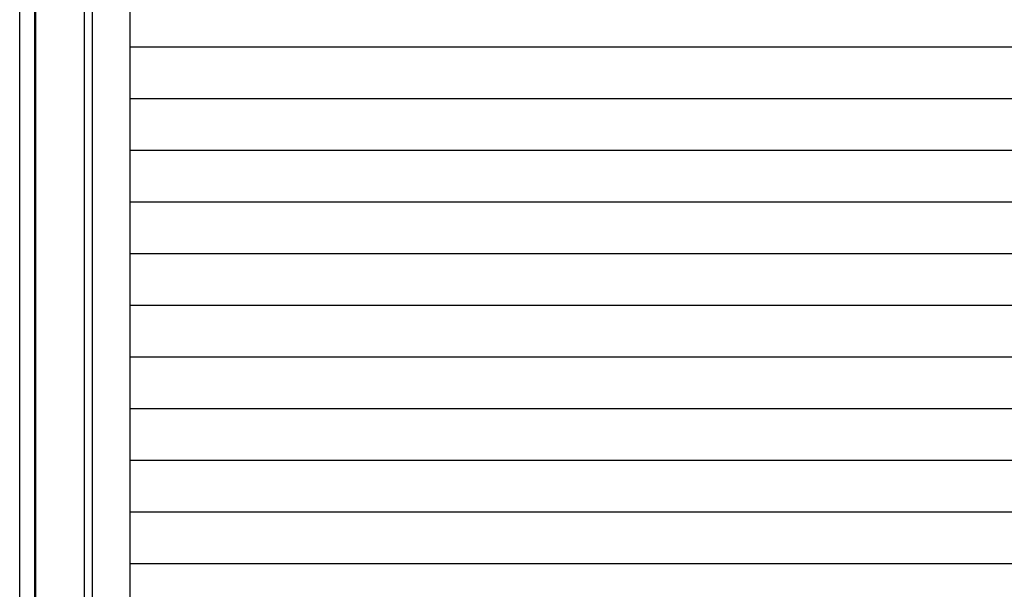
# Model space of a CAD drawing. Extents: x 542 to 20478, y 217 to 14052.
# Drawn here: x 3927 to 5158, y 11870 to 12581 of the extents above; entities that cross this region are included whole.
import ezdxf

# ---------------------------------------------------------------- set-up
doc = ezdxf.new("R2010")
doc.units = 0
doc.header["$LTSCALE"] = 50
doc.header["$MEASUREMENT"] = 0
for name, color, linetype in [('サイドレ-ル', 3, 'CONTINUOUS'), ('スラット', 3, 'CONTINUOUS'), ('柱前', 3, 'CONTINUOUS')]:
    doc.layers.add(name, color=color, linetype=linetype)

msp = doc.modelspace()

# ---------------------------------------------------------------- linework, layer by layer
at = {"layer": 'サイドレ-ル'}
msp.add_line((4065, 10730.3), (4065, 12889.3), dxfattribs=at)
at = {"layer": 'スラット', "color": 6}
for p, q in [((4065, 12546.8), (6354.5, 12546.8)), ((4065, 12482.3), (6354.5, 12482.3)), ((4065, 12417.8), (6354.5, 12417.8)), ((4065, 12353.3), (6354.5, 12353.3)), ((4065, 12288.8), (6354.5, 12288.8)), ((4065, 12224.3), (6354.5, 12224.3)), ((4065, 12159.8), (6354.5, 12159.8)), ((4065, 12095.3), (6354.5, 12095.3)), ((4065, 12030.8), (6354.5, 12030.8)), ((4065, 11966.3), (6354.5, 11966.3)), ((4065, 11901.8), (6354.5, 11901.8))]:
    msp.add_line(p, q, dxfattribs=at)
at = {"layer": '柱前'}
for p, q in [((3927, 10930.8), (3927, 13149.8)), ((3946, 10930.8), (3946, 13149.8)), ((3947, 10930.8), (3947, 13149.8)), ((4008, 10930.8), (4008, 13082.8))]:
    msp.add_line(p, q, dxfattribs=at)
at = {"layer": '柱前', "color": 3}
msp.add_line((4018, 10930.8), (4018, 12889.3), dxfattribs=at)

doc.saveas('drawing.dxf')
